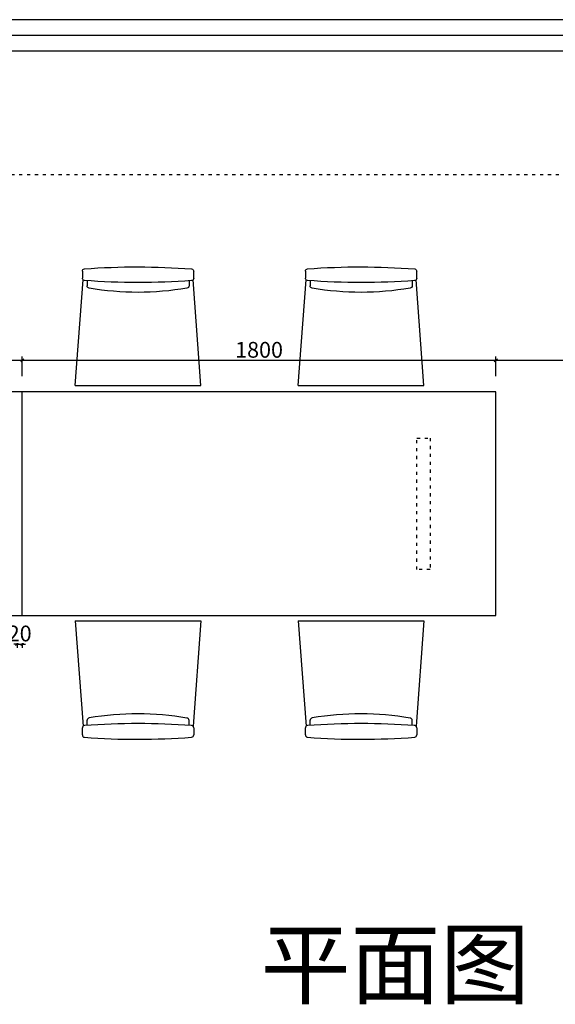
# Model space of a CAD drawing. Units: millimetres. Extents: x 257383 to 312957, y -215575 to -198320.
# Drawn here: x 264484 to 266521, y -205451 to -201709 of the extents above; entities that cross this region are included whole.
import ezdxf

# ---------------------------------------------------------------- set-up
doc = ezdxf.new("R2010")
doc.units = ezdxf.units.MM
doc.header["$PDMODE"] = 35
doc.linetypes.add('$0$ACAD_ISO03W100', pattern=[30, 12, -18])
doc.layers.add('ZB_厨柜', color=7, linetype='Continuous')
doc.styles.get("Standard").update_dxf_attribs({"font": 'arial.ttf'})
doc.styles.add('宋', font='txt')
doc.dimstyles.new('parker20', dxfattribs={"dimscale": 20, "dimtxt": 3, "dimasz": 0.6, "dimexe": 0.75, "dimexo": 3, "dimgap": 0.5, "dimtad": 1, "dimdec": 0, "dimzin": 0, "dimdsep": 46, "dimtxsty": '宋', "dimblk": 'OBLIQUE', "dimcen": 0.1, "dimclrd": 251, "dimclre": 251, "dimclrt": 256, "dimadec": 0, "dimazin": 0, "dimtfac": 1, "dimtdec": 0, "dimtmove": 1, "dimatfit": 3, "dimfxl": 3, "dimfxlon": 1, "dimtolj": 1, "dimtzin": 0, "dimarcsym": 0})

# ---------------------------------------------------------------- blocks, each defined once
blk = doc.blocks.new('_Oblique')
at = {"color": 0, "linetype": 'ByBlock', "lineweight": -2}
blk.add_line((-0.5, -0.5), (0.5, 0.5), dxfattribs=at)
blk = doc.blocks.new('*D72')
at = {"color": 251, "lineweight": -2, "transparency": 16777216}
for p, q in [((250783.2, -204957.5), (250783.2, -204882.5)), ((251923.2, -204957.5), (251923.2, -204882.5)), ((250783.2, -204897.5), (251923.2, -204897.5))]:
    blk.add_line(p, q, dxfattribs=at)
at = {"layer": 'Defpoints', "color": 0, "transparency": 16777216}
for p in [(251923.2, -204897.5), (250783.2, -205017.8), (251923.2, -205017.8)]:
    blk.add_point(p, dxfattribs=at)
at = {"color": 251, "lineweight": -2, "transparency": 16777216, "xscale": 12, "yscale": 12, "zscale": 12, "rotation": 180}
blk.add_blockref('_Oblique', (250783.2, -204897.5), dxfattribs=at)
at = {"color": 251, "lineweight": -2, "transparency": 16777216, "xscale": 12, "yscale": 12, "zscale": 12}
blk.add_blockref('_Oblique', (251923.2, -204897.5), dxfattribs=at)
at = {"transparency": 16777216, "insert": (251353.2, -204857.5), "char_height": 60, "attachment_point": 5, "style": '宋', "bg_fill": 3, "box_fill_scale": 1.1, "bg_fill_color": 256, "bg_fill_true_color": 13158600, "bg_fill_transparency": 0}
blk.add_mtext('\\A1;1140', dxfattribs=at)
blk = doc.blocks.new('*D73')
at = {"color": 251, "lineweight": -2, "transparency": 16777216}
for p, q in [((251923.2, -204957.5), (251923.2, -204882.5)), ((253723.2, -204957.5), (253723.2, -204882.5)), ((251923.2, -204897.5), (253723.2, -204897.5))]:
    blk.add_line(p, q, dxfattribs=at)
at = {"layer": 'Defpoints', "color": 0, "transparency": 16777216}
for p in [(253723.2, -204897.5), (251923.2, -205017.8), (253723.2, -205017.8)]:
    blk.add_point(p, dxfattribs=at)
at = {"color": 251, "lineweight": -2, "transparency": 16777216, "xscale": 12, "yscale": 12, "zscale": 12, "rotation": 180}
blk.add_blockref('_Oblique', (251923.2, -204897.5), dxfattribs=at)
at = {"color": 251, "lineweight": -2, "transparency": 16777216, "xscale": 12, "yscale": 12, "zscale": 12}
blk.add_blockref('_Oblique', (253723.2, -204897.5), dxfattribs=at)
at = {"transparency": 16777216, "insert": (252823.2, -204857.5), "char_height": 60, "attachment_point": 5, "style": '宋', "bg_fill": 3, "box_fill_scale": 1.1, "bg_fill_color": 256, "bg_fill_true_color": 13158600, "bg_fill_transparency": 0}
blk.add_mtext('\\A1;1800', dxfattribs=at)
blk = doc.blocks.new('*D71')
at = {"color": 251, "lineweight": -2, "transparency": 16777216}
for p, q in [((253723.2, -204957.5), (253723.2, -204882.5)), ((255103.2, -204957.5), (255103.2, -204882.5)), ((253723.2, -204897.5), (255103.2, -204897.5))]:
    blk.add_line(p, q, dxfattribs=at)
at = {"layer": 'Defpoints', "color": 0, "transparency": 16777216}
for p in [(255103.2, -204897.5), (255103.2, -205302.7), (253723.2, -205327.7)]:
    blk.add_point(p, dxfattribs=at)
at = {"color": 251, "lineweight": -2, "transparency": 16777216, "xscale": 12, "yscale": 12, "zscale": 12, "rotation": 180}
blk.add_blockref('_Oblique', (253723.2, -204897.5), dxfattribs=at)
at = {"color": 251, "lineweight": -2, "transparency": 16777216, "xscale": 12, "yscale": 12, "zscale": 12}
blk.add_blockref('_Oblique', (255103.2, -204897.5), dxfattribs=at)
at = {"transparency": 16777216, "insert": (254413.2, -204857.5), "char_height": 60, "attachment_point": 5, "style": '宋', "bg_fill": 3, "box_fill_scale": 1.1, "bg_fill_color": 256, "bg_fill_true_color": 13158600, "bg_fill_transparency": 0}
blk.add_mtext('\\A1;1380', dxfattribs=at)
blk = doc.blocks.new('*D68')
at = {"color": 251, "lineweight": -2, "transparency": 16777216}
for p, q in [((251903.2, -205915.7), (251903.2, -205990.7)), ((251923.2, -205917.8), (251923.2, -205990.7)), ((251903.2, -205975.7), (251891.2, -205975.7)), ((251903.2, -205975.7), (251923.2, -205975.7)), ((251923.2, -205975.7), (251935.2, -205975.7))]:
    blk.add_line(p, q, dxfattribs=at)
at = {"layer": 'Defpoints', "color": 0, "transparency": 16777216}
for p in [(251903.2, -205847.8), (251923.2, -205867.8)]:
    blk.add_point(p, dxfattribs=at)
at = {"color": 251, "lineweight": -2, "transparency": 16777216, "xscale": 12, "yscale": 12, "zscale": 12}
blk.add_blockref('_Oblique', (251903.2, -205975.7), dxfattribs=at)
at = {"color": 251, "lineweight": -2, "transparency": 16777216, "xscale": 12, "yscale": 12, "zscale": 12, "rotation": 180}
blk.add_blockref('_Oblique', (251923.2, -205975.7), dxfattribs=at)
at = {"transparency": 16777216, "insert": (251913.2, -205935.7), "char_height": 60, "attachment_point": 5, "style": '宋', "bg_fill": 3, "box_fill_scale": 1.1, "bg_fill_color": 256, "bg_fill_true_color": 13158600, "bg_fill_transparency": 0}
blk.add_mtext('\\A1;20', dxfattribs=at)
at = {"layer": 'Defpoints', "color": 0, "transparency": 16777216}
blk.add_point((251923.2, -205975.7), dxfattribs=at)
blk = doc.blocks.new('CVB3RSR2')
at = {"layer": 'ZB_厨柜', "color": 253}
for p, q in [((278185.8, -184042), (278215.3, -184443.3)), ((278185.8, -184042), (278663.4, -184042)), ((278663.4, -184042), (278633.9, -184443.3)), ((278230.7, -184439.6), (278230.7, -184420.2)), ((278618.5, -184439.9), (278618.6, -184420.6)), ((278212.9, -184476.2), (278212.9, -184449.6)), ((278636.2, -184449.3), (278636.3, -184475.8))]:
    blk.add_line(p, q, dxfattribs=at)
for centre, radius, start, end in [((278239.6, -184420.3), 8.89, 94.5438, 179.9518), ((278423.7, -185491.2), 1095.5, 80.1887, 99.7197), ((278609.7, -184420.6), 8.89, 359.9518, 85.3598), ((278221.7, -184449.6), 8.89, 143.79, 180.0482), ((278221.7, -184449.6), 8.89, 95.1818, 143.79), ((278426.8, -187160.4), 2727.5, 85.7673, 94.3292), ((278627.3, -184449.3), 8.89, 42.4814, 84.9146), ((278627.3, -184449.3), 8.89, 0.0482, 42.4814), ((278221.8, -184476.2), 8.89, 180.0482, 264.9146), ((278422.3, -181765), 2727.5, 265.7673, 274.3292), ((278627.4, -184475.8), 8.89, 275.1818, 0.0482)]:
    blk.add_arc(centre, radius, start, end, dxfattribs=at)

msp = doc.modelspace()

# ---------------------------------------------------------------- linework, layer by layer
for p, q in [((267794.4, -201708.7), (264224.4, -201708.7)), ((267674.4, -201768.7), (264344.4, -201768.7)), ((267674.4, -201828.7), (264344.4, -201828.7)), ((264494.4, -203123.7), (263354.4, -203123.7)), ((264494.4, -203973.7), (264494.4, -203123.7)), ((266294.4, -203123.7), (264494.4, -203123.7)), ((266294.4, -203973.7), (266294.4, -203123.7)), ((263354.4, -203973.7), (264494.4, -203973.7)), ((264494.4, -203973.7), (266294.4, -203973.7))]:
    msp.add_line(p, q)
at = {"color": 8, "linetype": '$0$ACAD_ISO03W100'}
msp.add_line((267674.4, -202298.7), (264344.4, -202298.7), dxfattribs=at)
msp.add_lwpolyline([(266044.4, -203298.7), (266044.4, -203798.7), (265994.4, -203798.7), (265994.4, -203298.7)], close=True, dxfattribs=at)

# ---------------------------------------------------------------- block references
for p in [(-13490.2, -19951.2), (-12642.2, -19951.2)]:
    msp.add_blockref('CVB3RSR2', p)

# ---------------------------------------------------------------- texts
at = {"insert": (265400.9, -205173.8), "char_height": 250, "attachment_point": 1}
msp.add_mtext_dynamic_manual_height_columns('{\\fSimSun|b0|i0|c134|p2;平面图}', width=1853.269, gutter_width=12.5, heights=[0], dxfattribs=at)

# ---------------------------------------------------------------- next in the draw order: dimensions: what is measured, and where the dimension line sits
for base, p1, p2, picture, middle in [((264494.4, -203003.4), (263354.4, -203123.7), (264494.4, -203123.7), '*D72', (263924.4, -202963.4)), ((264494.4, -204081.6), (264474.4, -203953.7), (264494.4, -203973.7), '*D68', (264484.4, -204041.6))]:
    dim = msp.add_linear_dim(base=base, p1=p1, p2=p2, dimstyle='parker20', override={"dimexo": 2.5, "dimtix": 1, "dimtfill": 1, "dimarcsym": 1})
    dim.commit()
    dim.dimension.update_dxf_attribs({"geometry": picture, "text_midpoint": middle, "insert": (12571.2, 1894.1)})

# ---------------------------------------------------------------- next in the draw order: dimensions: what is measured, and where the dimension line sits
dim = msp.add_linear_dim(base=(266294.4, -203003.4), p1=(264494.4, -203123.7), p2=(266294.4, -203123.7), dimstyle='parker20', override={"dimexo": 2.5, "dimtix": 1, "dimtfill": 1, "dimarcsym": 1})
dim.commit()
dim.dimension.update_dxf_attribs({"geometry": '*D73', "text_midpoint": (265394.4, -202963.4), "insert": (12571.2, 1894.1)})

# ---------------------------------------------------------------- next in the draw order: block references
at = {"xscale": -1, "rotation": 180}
for p in [(-13490.2, -387140.7), (-12642.2, -387140.7)]:
    msp.add_blockref('CVB3RSR2', p, dxfattribs=at)

# ---------------------------------------------------------------- next in the draw order: dimensions: what is measured, and where the dimension line sits
dim = msp.add_linear_dim(base=(267674.4, -203003.4), p1=(266294.4, -203433.6), p2=(267674.4, -203408.6), dimstyle='parker20', override={"dimexo": 2.5, "dimtix": 1, "dimtfill": 1, "dimarcsym": 1})
dim.commit()
dim.dimension.update_dxf_attribs({"geometry": '*D71', "text_midpoint": (266984.4, -202963.4), "insert": (12571.2, 1894.1)})

doc.saveas('drawing.dxf')
